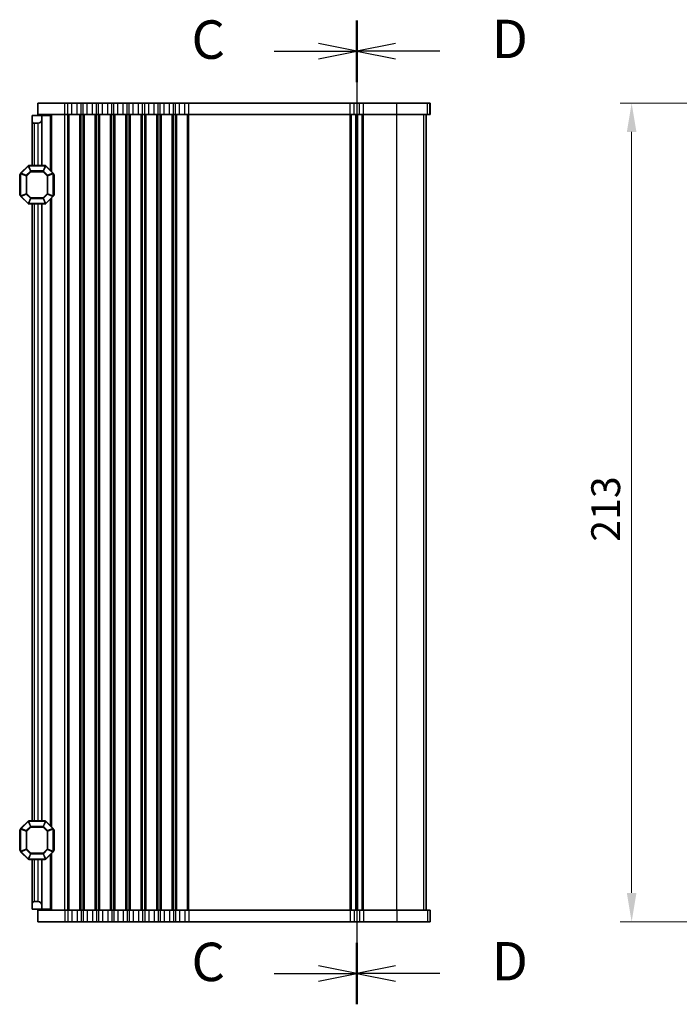
# Model space of a CAD drawing. Units: millimetres. Extents: x 0 to 6772, y 0 to 1124.
# Drawn here: x 1518 to 1690, y 608 to 864 of the extents above; entities that cross this region are included whole.
import ezdxf

# ---------------------------------------------------------------- set-up
doc = ezdxf.new("R2010")
doc.units = ezdxf.units.MM
for name, color, linetype, lineweight in [('Dimension (ISO)', 7, 'Continuous', 18), ('Section Line (ISO)', 7, 'Continuous', 25), ('Visible (ISO)', 7, 'Continuous', 35), ('Visible Narrow (ISO)', 7, 'Continuous', 25)]:
    doc.layers.add(name, color=color, linetype=linetype, lineweight=lineweight)
doc.styles.add('Note Text (TK)', font='txt')
doc.dimstyles.new('Default - Method 1b (TK)', dxfattribs={"dimscale": 3, "dimtxt": 2.5, "dimasz": 2.5, "dimexe": 1, "dimexo": 1.5, "dimgap": 1, "dimtad": 1, "dimtoh": 1, "dimrnd": 1e-08, "dimdsep": 46, "dimtxsty": 'Note Text (TK)', "dimcen": 0.09, "dimdle": 5, "dimclrd": 100, "dimclre": 100, "dimclrt": 7, "dimadec": 1, "dimazin": 1, "dimtfac": 1, "dimtmove": 0, "dimatfit": 3, "dimfxl": 1, "dimtolj": 1, "dimlwd": -1, "dimlwe": -1, "dimarcsym": 0})

# ---------------------------------------------------------------- blocks, each defined once
blk = doc.blocks.new('2dTransSection2')
at = {"layer": 'Section Line (ISO)', "linetype": 'Continuous'}
for p, q in [((116.516, 224.067), (116.516, 160.082)), ((116.516, 222.068), (114.016, 222.568)), ((111.132, 222.068), (114.016, 222.068)), ((114.016, 222.068), (116.516, 222.068)), ((114.016, 221.568), (116.516, 222.068)), ((111.132, 162.081), (114.016, 162.081)), ((116.516, 162.081), (114.016, 162.581)), ((114.016, 162.081), (116.516, 162.081)), ((114.016, 161.581), (116.516, 162.081))]:
    blk.add_line(p, q, dxfattribs=at)
at = {"layer": 'Section Line (ISO)', "linetype": 'Continuous', "lineweight": 50}
for p, q in [((116.516, 224.067), (116.516, 220.069)), ((116.516, 164.081), (116.516, 160.082))]:
    blk.add_line(p, q, dxfattribs=at)
at = {"layer": 'Section Line (ISO)', "char_height": 2.5, "attachment_point": 7, "style": 'Note Text (TK)'}
for insert in [(105.755, 220.796), (105.755, 160.809)]:
    blk.add_mtext('C', dxfattribs=dict(at, insert=insert))
blk = doc.blocks.new('2dTransSection3')
at = {"layer": 'Section Line (ISO)', "linetype": 'Continuous'}
for p, q in [((116.516, 224.067), (116.516, 160.082)), ((119.016, 222.568), (116.516, 222.068)), ((119.016, 222.068), (116.516, 222.068)), ((116.516, 222.068), (119.016, 221.568)), ((121.901, 222.068), (119.016, 222.068)), ((119.016, 162.581), (116.516, 162.081)), ((119.016, 162.081), (116.516, 162.081)), ((116.516, 162.081), (119.016, 161.581)), ((121.901, 162.081), (119.016, 162.081))]:
    blk.add_line(p, q, dxfattribs=at)
at = {"layer": 'Section Line (ISO)', "linetype": 'Continuous', "lineweight": 50}
for p, q in [((116.516, 224.067), (116.516, 220.069)), ((116.516, 164.081), (116.516, 160.082))]:
    blk.add_line(p, q, dxfattribs=at)
at = {"layer": 'Section Line (ISO)', "char_height": 2.5, "attachment_point": 7, "style": 'Note Text (TK)'}
for insert in [(125.288, 220.84), (125.288, 160.853)]:
    blk.add_mtext('D', dxfattribs=dict(at, insert=insert))
blk = doc.blocks.new('*D44')
at = {"layer": 'Defpoints', "color": 0}
for p in [(1677.52, 842.79), (1771.85, 842.79), (1771.85, 629.79)]:
    blk.add_point(p, dxfattribs=at)
at = {"layer": 'Dimension (ISO)', "color": 100}
for p, q in [((1767.35, 842.79), (1674.52, 842.79)), ((1677.52, 637.29), (1677.52, 835.29)), ((1767.35, 629.79), (1674.52, 629.79))]:
    blk.add_line(p, q, dxfattribs=at)
for points in [[(1676.27, 835.29), (1678.77, 835.29), (1677.52, 842.79)], [(1676.27, 637.29), (1678.77, 637.29), (1677.52, 629.79)]]:
    blk.add_solid(points, dxfattribs=at)
at = {"layer": 'Dimension (ISO)', "color": 7, "insert": (1670.77, 728.66), "char_height": 7.5, "attachment_point": 4, "rotation": 90, "style": 'Note Text (TK)'}
blk.add_mtext('\\A1;213', dxfattribs=at)

msp = doc.modelspace()

# ---------------------------------------------------------------- linework, layer by layer
at = {"layer": 'Visible (ISO)'}
for p, q in [((1530.0658, 842.79), (1523.0658, 842.79)), ((1523.0658, 839.79), (1523.0658, 842.79)), ((1530.0658, 842.79), (1530.8309, 842.79)), ((1531.8719, 842.79), (1530.8309, 842.79)), ((1531.8719, 842.79), (1533.2598, 842.79)), ((1534.3008, 842.79), (1533.2598, 842.79)), ((1534.3008, 842.79), (1534.8309, 842.79)), ((1535.8719, 842.79), (1534.8309, 842.79)), ((1535.8719, 842.79), (1537.2598, 842.79)), ((1538.3008, 842.79), (1537.2598, 842.79)), ((1538.3008, 842.79), (1538.8309, 842.79)), ((1539.8719, 842.79), (1538.8309, 842.79)), ((1539.8719, 842.79), (1541.2598, 842.79)), ((1542.3008, 842.79), (1541.2598, 842.79)), ((1542.3008, 842.79), (1542.8309, 842.79)), ((1543.8719, 842.79), (1542.8309, 842.79)), ((1543.8719, 842.79), (1545.2598, 842.79)), ((1546.3008, 842.79), (1545.2598, 842.79)), ((1546.3008, 842.79), (1546.8309, 842.79)), ((1547.8719, 842.79), (1546.8309, 842.79)), ((1547.8719, 842.79), (1549.2598, 842.79)), ((1550.3008, 842.79), (1549.2598, 842.79)), ((1550.3008, 842.79), (1550.8309, 842.79)), ((1551.8719, 842.79), (1550.8309, 842.79)), ((1551.8719, 842.79), (1553.2598, 842.79)), ((1554.3008, 842.79), (1553.2598, 842.79)), ((1554.3008, 842.79), (1554.8309, 842.79)), ((1555.8719, 842.79), (1554.8309, 842.79)), ((1555.8719, 842.79), (1557.2598, 842.79)), ((1558.3008, 842.79), (1557.2598, 842.79)), ((1558.3008, 842.79), (1558.8309, 842.79)), ((1559.8719, 842.79), (1558.8309, 842.79)), ((1559.8719, 842.79), (1561.2598, 842.79)), ((1562.3008, 842.79), (1561.2598, 842.79)), ((1562.3008, 842.79), (1604.3309, 842.79)), ((1605.3719, 842.79), (1604.3309, 842.79)), ((1605.3719, 842.79), (1606.7598, 842.79)), ((1607.8008, 842.79), (1606.7598, 842.79)), ((1607.8008, 842.79), (1616.456, 842.79)), ((1624.4315, 842.79), (1616.456, 842.79)), ((1624.4315, 842.79), (1625.0601, 842.79)), ((1625.0647, 842.79), (1625.0601, 842.79)), ((1625.0647, 839.79), (1625.0647, 842.79)), ((1521.5658, 839.54), (1524.0658, 839.54)), ((1521.5658, 838.04), (1521.5658, 839.54)), ((1521.5658, 838.04), (1521.5658, 826.54)), ((1530.0658, 839.79), (1523.0658, 839.79)), ((1524.0658, 839.54), (1524.0658, 839.79)), ((1524.0658, 839.54), (1524.0658, 838.54)), ((1526.2665, 839.54), (1524.0658, 839.54)), ((1524.0658, 838.54), (1524.0658, 826.54)), ((1526.2665, 839.54), (1526.5658, 839.54)), ((1526.5658, 839.54), (1526.5658, 825.04)), ((1530.0658, 839.79), (1530.8309, 839.79)), ((1531.8719, 839.79), (1530.8309, 839.79)), ((1531.8719, 839.79), (1533.2598, 839.79)), ((1534.3008, 839.79), (1533.2598, 839.79)), ((1534.3008, 839.79), (1534.8309, 839.79)), ((1535.8719, 839.79), (1534.8309, 839.79)), ((1535.8719, 839.79), (1537.2598, 839.79)), ((1538.3008, 839.79), (1537.2598, 839.79)), ((1538.3008, 839.79), (1538.8309, 839.79)), ((1539.8719, 839.79), (1538.8309, 839.79)), ((1539.8719, 839.79), (1541.2598, 839.79)), ((1542.3008, 839.79), (1541.2598, 839.79)), ((1542.3008, 839.79), (1542.8309, 839.79)), ((1543.8719, 839.79), (1542.8309, 839.79)), ((1543.8719, 839.79), (1545.2598, 839.79)), ((1546.3008, 839.79), (1545.2598, 839.79)), ((1546.3008, 839.79), (1546.8309, 839.79)), ((1547.8719, 839.79), (1546.8309, 839.79)), ((1547.8719, 839.79), (1549.2598, 839.79)), ((1550.3008, 839.79), (1549.2598, 839.79)), ((1550.3008, 839.79), (1550.8309, 839.79)), ((1551.8719, 839.79), (1550.8309, 839.79)), ((1551.8719, 839.79), (1553.2598, 839.79)), ((1554.3008, 839.79), (1553.2598, 839.79)), ((1554.3008, 839.79), (1554.8309, 839.79)), ((1555.8719, 839.79), (1554.8309, 839.79)), ((1555.8719, 839.79), (1557.2598, 839.79)), ((1558.3008, 839.79), (1557.2598, 839.79)), ((1558.3008, 839.79), (1558.8309, 839.79)), ((1559.8719, 839.79), (1558.8309, 839.79)), ((1559.8719, 839.79), (1561.2598, 839.79)), ((1562.3008, 839.79), (1561.2598, 839.79)), ((1562.3008, 839.79), (1604.3309, 839.79)), ((1605.3719, 839.79), (1604.3309, 839.79)), ((1605.3719, 839.79), (1606.7598, 839.79)), ((1606.0658, 632.79), (1606.0658, 839.79)), ((1606.0658, 632.79), (1606.0658, 839.79)), ((1607.8008, 839.79), (1606.7598, 839.79)), ((1607.8008, 839.79), (1616.456, 839.79)), ((1624.4315, 839.79), (1616.456, 839.79)), ((1624.0647, 632.79), (1624.0647, 839.79)), ((1624.0658, 632.79), (1624.0658, 839.79)), ((1624.4315, 839.79), (1625.0601, 839.79)), ((1625.0647, 839.79), (1625.0601, 839.79)), ((1523.0658, 837.54), (1522.0658, 837.54)), ((1520.478, 826.4522), (1518.6537, 824.6279)), ((1524.9416, 826.54), (1520.6901, 826.54)), ((1526.978, 824.6279), (1525.1537, 826.4522)), ((1518.3158, 824.04), (1518.3158, 819.04)), ((1518.5658, 824.4158), (1518.5658, 818.6643)), ((1527.0658, 818.6643), (1527.0658, 824.4158)), ((1527.3158, 819.04), (1527.3158, 824.04)), ((1518.6537, 818.4522), (1520.478, 816.6279)), ((1525.1537, 816.6279), (1526.978, 818.4522)), ((1526.5658, 818.04), (1526.5658, 654.54)), ((1520.6901, 816.54), (1524.9416, 816.54)), ((1521.5658, 816.54), (1521.5658, 656.04)), ((1524.0658, 816.54), (1524.0658, 656.04)), ((1520.478, 655.9522), (1518.6537, 654.1279)), ((1524.9416, 656.04), (1520.6901, 656.04)), ((1526.978, 654.1279), (1525.1537, 655.9522)), ((1518.3158, 653.54), (1518.3158, 648.54)), ((1518.5658, 653.9158), (1518.5658, 648.1643)), ((1527.0658, 648.1643), (1527.0658, 653.9158)), ((1527.3158, 648.54), (1527.3158, 653.54)), ((1518.6537, 647.9522), (1520.478, 646.1279)), ((1520.6901, 646.04), (1524.9416, 646.04)), ((1521.5658, 646.04), (1521.5658, 634.54)), ((1524.0658, 646.04), (1524.0658, 634.04)), ((1525.1537, 646.1279), (1526.978, 647.9522)), ((1526.5658, 647.54), (1526.5658, 633.04)), ((1521.5658, 633.04), (1521.5658, 634.54)), ((1524.0658, 633.04), (1521.5658, 633.04)), ((1522.0658, 635.04), (1523.0658, 635.04)), ((1523.0658, 632.79), (1523.0658, 629.79)), ((1523.0658, 632.79), (1530.0658, 632.79)), ((1524.0658, 634.04), (1524.0658, 633.04)), ((1526.2665, 633.04), (1524.0658, 633.04)), ((1524.0658, 632.79), (1524.0658, 633.04)), ((1526.2665, 633.04), (1526.5658, 633.04)), ((1530.8309, 632.79), (1530.0658, 632.79)), ((1530.8309, 632.79), (1531.8719, 632.79)), ((1533.2598, 632.79), (1531.8719, 632.79)), ((1533.2598, 632.79), (1534.3008, 632.79)), ((1534.8309, 632.79), (1534.3008, 632.79)), ((1534.8309, 632.79), (1535.8719, 632.79)), ((1537.2598, 632.79), (1535.8719, 632.79)), ((1537.2598, 632.79), (1538.3008, 632.79)), ((1538.8309, 632.79), (1538.3008, 632.79)), ((1538.8309, 632.79), (1539.8719, 632.79)), ((1541.2598, 632.79), (1539.8719, 632.79)), ((1541.2598, 632.79), (1542.3008, 632.79)), ((1542.8309, 632.79), (1542.3008, 632.79)), ((1542.8309, 632.79), (1543.8719, 632.79)), ((1545.2598, 632.79), (1543.8719, 632.79)), ((1545.2598, 632.79), (1546.3008, 632.79)), ((1546.8309, 632.79), (1546.3008, 632.79)), ((1546.8309, 632.79), (1547.8719, 632.79)), ((1549.2598, 632.79), (1547.8719, 632.79)), ((1549.2598, 632.79), (1550.3008, 632.79)), ((1550.8309, 632.79), (1550.3008, 632.79)), ((1550.8309, 632.79), (1551.8719, 632.79)), ((1553.2598, 632.79), (1551.8719, 632.79)), ((1553.2598, 632.79), (1554.3008, 632.79)), ((1554.8309, 632.79), (1554.3008, 632.79)), ((1554.8309, 632.79), (1555.8719, 632.79)), ((1557.2598, 632.79), (1555.8719, 632.79)), ((1557.2598, 632.79), (1558.3008, 632.79)), ((1558.8309, 632.79), (1558.3008, 632.79)), ((1558.8309, 632.79), (1559.8719, 632.79)), ((1561.2598, 632.79), (1559.8719, 632.79)), ((1561.2598, 632.79), (1562.3008, 632.79)), ((1604.3309, 632.79), (1562.3008, 632.79)), ((1604.3309, 632.79), (1605.3719, 632.79)), ((1606.7598, 632.79), (1605.3719, 632.79)), ((1606.7598, 632.79), (1607.8008, 632.79)), ((1616.456, 632.79), (1607.8008, 632.79)), ((1616.456, 632.79), (1624.4315, 632.79)), ((1625.0601, 632.79), (1624.4315, 632.79)), ((1625.0601, 632.79), (1625.0647, 632.79)), ((1625.0647, 632.79), (1625.0647, 629.79)), ((1523.0658, 629.79), (1530.0658, 629.79)), ((1530.8309, 629.79), (1530.0658, 629.79)), ((1530.8309, 629.79), (1531.8719, 629.79)), ((1533.2598, 629.79), (1531.8719, 629.79)), ((1533.2598, 629.79), (1534.3008, 629.79)), ((1534.8309, 629.79), (1534.3008, 629.79)), ((1534.8309, 629.79), (1535.8719, 629.79)), ((1537.2598, 629.79), (1535.8719, 629.79)), ((1537.2598, 629.79), (1538.3008, 629.79)), ((1538.8309, 629.79), (1538.3008, 629.79)), ((1538.8309, 629.79), (1539.8719, 629.79)), ((1541.2598, 629.79), (1539.8719, 629.79)), ((1541.2598, 629.79), (1542.3008, 629.79)), ((1542.8309, 629.79), (1542.3008, 629.79)), ((1542.8309, 629.79), (1543.8719, 629.79)), ((1545.2598, 629.79), (1543.8719, 629.79)), ((1545.2598, 629.79), (1546.3008, 629.79)), ((1546.8309, 629.79), (1546.3008, 629.79)), ((1546.8309, 629.79), (1547.8719, 629.79)), ((1549.2598, 629.79), (1547.8719, 629.79)), ((1549.2598, 629.79), (1550.3008, 629.79)), ((1550.8309, 629.79), (1550.3008, 629.79)), ((1550.8309, 629.79), (1551.8719, 629.79)), ((1553.2598, 629.79), (1551.8719, 629.79)), ((1553.2598, 629.79), (1554.3008, 629.79)), ((1554.8309, 629.79), (1554.3008, 629.79)), ((1554.8309, 629.79), (1555.8719, 629.79)), ((1557.2598, 629.79), (1555.8719, 629.79)), ((1557.2598, 629.79), (1558.3008, 629.79)), ((1558.8309, 629.79), (1558.3008, 629.79)), ((1558.8309, 629.79), (1559.8719, 629.79)), ((1561.2598, 629.79), (1559.8719, 629.79)), ((1561.2598, 629.79), (1562.3008, 629.79)), ((1604.3309, 629.79), (1562.3008, 629.79)), ((1604.3309, 629.79), (1605.3719, 629.79)), ((1606.7598, 629.79), (1605.3719, 629.79)), ((1606.7598, 629.79), (1607.8008, 629.79)), ((1616.456, 629.79), (1607.8008, 629.79)), ((1616.456, 629.79), (1624.4315, 629.79)), ((1625.0601, 629.79), (1624.4315, 629.79)), ((1625.0601, 629.79), (1625.0647, 629.79))]:
    msp.add_line(p, q, dxfattribs=at)
for centre, radius, start, end in [((1522.0658, 838.04), 0.5, 180, 270), ((1523.0658, 838.54), 1, 270, 0), ((1520.6901, 826.24), 0.3, 90, 135), ((1524.9416, 826.24), 0.3, 45, 90), ((1518.5658, 824.04), 0.25, 90, 180), ((1518.8658, 824.4158), 0.3, 135, 180), ((1526.7658, 824.4158), 0.3, 0, 45), ((1527.0658, 824.04), 0.25, 0, 90), ((1518.5658, 819.04), 0.25, 180, 270), ((1518.8658, 818.6643), 0.3, 180, 225), ((1526.7658, 818.6643), 0.3, 315, 0), ((1527.0658, 819.04), 0.25, 270, 0), ((1520.6901, 816.84), 0.3, 225, 270), ((1524.9416, 816.84), 0.3, 270, 315), ((1520.6901, 655.74), 0.3, 90, 135), ((1524.9416, 655.74), 0.3, 45, 90), ((1518.5658, 653.54), 0.25, 90, 180), ((1518.8658, 653.9158), 0.3, 135, 180), ((1526.7658, 653.9158), 0.3, 0, 45), ((1527.0658, 653.54), 0.25, 0, 90), ((1518.5658, 648.54), 0.25, 180, 270), ((1518.8658, 648.1643), 0.3, 180, 225), ((1526.7658, 648.1643), 0.3, 315, 0), ((1527.0658, 648.54), 0.25, 270, 0), ((1520.6901, 646.34), 0.3, 225, 270), ((1524.9416, 646.34), 0.3, 270, 315), ((1522.0658, 634.54), 0.5, 90, 180), ((1523.0658, 634.04), 1, 0, 90)]:
    msp.add_arc(centre, radius, start, end, dxfattribs=at)
at = {"layer": 'Visible Narrow (ISO)'}
for p, q in [((1530.0658, 839.79), (1530.0658, 842.79)), ((1530.8309, 839.79), (1530.8309, 842.79)), ((1531.8719, 839.79), (1531.8719, 842.79)), ((1533.2598, 839.79), (1533.2598, 842.79)), ((1534.3008, 839.79), (1534.3008, 842.79)), ((1534.8309, 839.79), (1534.8309, 842.79)), ((1535.8719, 839.79), (1535.8719, 842.79)), ((1537.2598, 839.79), (1537.2598, 842.79)), ((1538.3008, 839.79), (1538.3008, 842.79)), ((1538.8309, 839.79), (1538.8309, 842.79)), ((1539.8719, 839.79), (1539.8719, 842.79)), ((1541.2598, 839.79), (1541.2598, 842.79)), ((1542.3008, 839.79), (1542.3008, 842.79)), ((1542.8309, 839.79), (1542.8309, 842.79)), ((1543.8719, 839.79), (1543.8719, 842.79)), ((1545.2598, 839.79), (1545.2598, 842.79)), ((1546.3008, 839.79), (1546.3008, 842.79)), ((1546.8309, 839.79), (1546.8309, 842.79)), ((1547.8719, 839.79), (1547.8719, 842.79)), ((1549.2598, 839.79), (1549.2598, 842.79)), ((1550.3008, 839.79), (1550.3008, 842.79)), ((1550.8309, 839.79), (1550.8309, 842.79)), ((1551.8719, 839.79), (1551.8719, 842.79)), ((1553.2598, 839.79), (1553.2598, 842.79)), ((1554.3008, 839.79), (1554.3008, 842.79)), ((1554.8309, 839.79), (1554.8309, 842.79)), ((1555.8719, 839.79), (1555.8719, 842.79)), ((1557.2598, 839.79), (1557.2598, 842.79)), ((1558.3008, 839.79), (1558.3008, 842.79)), ((1558.8309, 839.79), (1558.8309, 842.79)), ((1559.8719, 839.79), (1559.8719, 842.79)), ((1561.2598, 839.79), (1561.2598, 842.79)), ((1562.3008, 839.79), (1562.3008, 842.79)), ((1604.3309, 839.79), (1604.3309, 842.79)), ((1605.3719, 839.79), (1605.3719, 842.79)), ((1606.7598, 839.79), (1606.7598, 842.79)), ((1607.8008, 839.79), (1607.8008, 842.79)), ((1616.456, 839.79), (1616.456, 842.79)), ((1624.4315, 839.79), (1624.4315, 842.79)), ((1625.0601, 839.79), (1625.0601, 842.79)), ((1526.2665, 839.54), (1526.2665, 825.3394)), ((1530.0658, 632.79), (1530.0658, 839.79)), ((1530.8309, 632.79), (1530.8309, 839.79)), ((1531.1779, 632.79), (1531.1779, 839.79)), ((1533.9538, 632.79), (1533.9538, 839.79)), ((1534.3008, 632.79), (1534.3008, 839.79)), ((1534.8309, 632.79), (1534.8309, 839.79)), ((1535.1779, 632.79), (1535.1779, 839.79)), ((1537.9538, 632.79), (1537.9538, 839.79)), ((1538.3008, 632.79), (1538.3008, 839.79)), ((1538.8309, 632.79), (1538.8309, 839.79)), ((1539.1779, 632.79), (1539.1779, 839.79)), ((1541.9538, 632.79), (1541.9538, 839.79)), ((1542.3008, 632.79), (1542.3008, 839.79)), ((1542.8309, 632.79), (1542.8309, 839.79)), ((1543.1779, 632.79), (1543.1779, 839.79)), ((1545.9538, 632.79), (1545.9538, 839.79)), ((1546.3008, 632.79), (1546.3008, 839.79)), ((1546.8309, 632.79), (1546.8309, 839.79)), ((1547.1779, 632.79), (1547.1779, 839.79)), ((1549.9538, 632.79), (1549.9538, 839.79)), ((1550.3008, 632.79), (1550.3008, 839.79)), ((1550.8309, 632.79), (1550.8309, 839.79)), ((1551.1779, 632.79), (1551.1779, 839.79)), ((1553.9538, 632.79), (1553.9538, 839.79)), ((1554.3008, 632.79), (1554.3008, 839.79)), ((1554.8309, 632.79), (1554.8309, 839.79)), ((1555.1779, 632.79), (1555.1779, 839.79)), ((1557.9538, 632.79), (1557.9538, 839.79)), ((1558.3008, 632.79), (1558.3008, 839.79)), ((1558.8309, 632.79), (1558.8309, 839.79)), ((1559.1779, 632.79), (1559.1779, 839.79)), ((1561.9538, 632.79), (1561.9538, 839.79)), ((1562.3008, 632.79), (1562.3008, 839.79)), ((1604.3309, 632.79), (1604.3309, 839.79)), ((1604.6779, 632.79), (1604.6779, 839.79)), ((1605.805, 632.79), (1605.805, 839.79)), ((1606.3267, 632.79), (1606.3267, 839.79)), ((1607.4538, 632.79), (1607.4538, 839.79)), ((1607.8008, 632.79), (1607.8008, 839.79)), ((1616.456, 632.79), (1616.456, 839.79)), ((1623.4346, 632.79), (1623.4346, 839.79)), ((1624.0632, 632.79), (1624.0632, 839.79)), ((1522.0658, 837.54), (1522.0658, 826.54)), ((1523.0658, 837.54), (1523.0658, 826.54)), ((1518.7158, 824.5658), (1520.5401, 826.39)), ((1521.0886, 825.0658), (1520.0401, 824.0172)), ((1520.1901, 823.8672), (1521.2386, 824.9158)), ((1520.478, 826.4522), (1520.5401, 826.39)), ((1520.5401, 826.39), (1521.0886, 825.0658)), ((1520.6901, 826.4522), (1520.6901, 826.54)), ((1521.2386, 825.1279), (1520.6901, 826.4522)), ((1520.6901, 826.4522), (1524.9416, 826.4522)), ((1521.2386, 824.9158), (1521.0886, 825.0658)), ((1521.2386, 825.1279), (1521.2386, 824.9158)), ((1524.3931, 825.1279), (1521.2386, 825.1279)), ((1521.2386, 824.9158), (1524.3931, 824.9158)), ((1524.9416, 826.4522), (1524.3931, 825.1279)), ((1524.3931, 824.9158), (1524.3931, 825.1279)), ((1524.5431, 825.0658), (1524.3931, 824.9158)), ((1524.3931, 824.9158), (1525.4416, 823.8672)), ((1524.5431, 825.0658), (1525.0916, 826.39)), ((1525.5916, 824.0172), (1524.5431, 825.0658)), ((1524.9416, 826.4522), (1524.9416, 826.54)), ((1525.1537, 826.4522), (1525.0916, 826.39)), ((1525.0916, 826.39), (1526.9158, 824.5658)), ((1518.5658, 824.04), (1518.3158, 824.04)), ((1518.6537, 824.4158), (1518.5658, 824.4158)), ((1518.6537, 824.6279), (1518.7158, 824.5658)), ((1518.6537, 818.6643), (1518.6537, 824.4158)), ((1518.6537, 824.4158), (1519.978, 823.8672)), ((1520.0401, 824.0172), (1518.7158, 824.5658)), ((1520.1901, 823.8672), (1519.978, 823.8672)), ((1519.978, 823.8672), (1519.978, 819.2128)), ((1520.0401, 824.0172), (1520.1901, 823.8672)), ((1520.1901, 819.2128), (1520.1901, 823.8672)), ((1525.4416, 823.8672), (1525.5916, 824.0172)), ((1525.6537, 823.8672), (1525.4416, 823.8672)), ((1525.4416, 823.8672), (1525.4416, 819.2128)), ((1526.9158, 824.5658), (1525.5916, 824.0172)), ((1525.6537, 823.8672), (1526.978, 824.4158)), ((1525.6537, 819.2128), (1525.6537, 823.8672)), ((1526.978, 824.6279), (1526.9158, 824.5658)), ((1526.978, 824.4158), (1527.0658, 824.4158)), ((1526.978, 824.4158), (1526.978, 818.6643)), ((1527.3158, 824.04), (1527.0658, 824.04)), ((1518.3158, 819.04), (1518.5658, 819.04)), ((1518.6537, 818.6643), (1518.5658, 818.6643)), ((1519.978, 819.2128), (1518.6537, 818.6643)), ((1518.6537, 818.4522), (1518.7158, 818.5143)), ((1518.7158, 818.5143), (1520.0401, 819.0628)), ((1520.5401, 816.69), (1518.7158, 818.5143)), ((1519.978, 819.2128), (1520.1901, 819.2128)), ((1520.1901, 819.2128), (1520.0401, 819.0628)), ((1520.0401, 819.0628), (1521.0886, 818.0143)), ((1521.2386, 818.1643), (1520.1901, 819.2128)), ((1521.0886, 818.0143), (1520.5401, 816.69)), ((1520.6901, 816.6279), (1521.2386, 817.9522)), ((1521.0886, 818.0143), (1521.2386, 818.1643)), ((1521.2386, 818.1643), (1521.2386, 817.9522)), ((1524.3931, 818.1643), (1521.2386, 818.1643)), ((1521.2386, 817.9522), (1524.3931, 817.9522)), ((1525.4416, 819.2128), (1524.3931, 818.1643)), ((1524.3931, 818.1643), (1524.5431, 818.0143)), ((1524.3931, 817.9522), (1524.3931, 818.1643)), ((1524.3931, 817.9522), (1524.9416, 816.6279)), ((1524.5431, 818.0143), (1525.5916, 819.0628)), ((1525.0916, 816.69), (1524.5431, 818.0143)), ((1526.9158, 818.5143), (1525.0916, 816.69)), ((1525.4416, 819.2128), (1525.6537, 819.2128)), ((1525.5916, 819.0628), (1525.4416, 819.2128)), ((1525.5916, 819.0628), (1526.9158, 818.5143)), ((1526.978, 818.6643), (1525.6537, 819.2128)), ((1526.2665, 817.7406), (1526.2665, 654.8394)), ((1526.978, 818.4522), (1526.9158, 818.5143)), ((1526.978, 818.6643), (1527.0658, 818.6643)), ((1527.0658, 819.04), (1527.3158, 819.04)), ((1520.478, 816.6279), (1520.5401, 816.69)), ((1520.6901, 816.6279), (1520.6901, 816.54)), ((1524.9416, 816.6279), (1520.6901, 816.6279)), ((1522.0658, 816.54), (1522.0658, 656.04)), ((1523.0658, 816.54), (1523.0658, 656.04)), ((1524.9416, 816.6279), (1524.9416, 816.54)), ((1525.1537, 816.6279), (1525.0916, 816.69)), ((1518.7158, 654.0658), (1520.5401, 655.89)), ((1520.478, 655.9522), (1520.5401, 655.89)), ((1520.5401, 655.89), (1521.0886, 654.5658)), ((1520.6901, 655.9522), (1520.6901, 656.04)), ((1520.6901, 655.9522), (1524.9416, 655.9522)), ((1521.2386, 654.6279), (1520.6901, 655.9522)), ((1524.9416, 655.9522), (1524.3931, 654.6279)), ((1524.5431, 654.5658), (1525.0916, 655.89)), ((1524.9416, 655.9522), (1524.9416, 656.04)), ((1525.1537, 655.9522), (1525.0916, 655.89)), ((1525.0916, 655.89), (1526.9158, 654.0658)), ((1518.5658, 653.54), (1518.3158, 653.54)), ((1518.6537, 653.9158), (1518.5658, 653.9158)), ((1518.6537, 654.1279), (1518.7158, 654.0658)), ((1518.6537, 648.1643), (1518.6537, 653.9158)), ((1518.6537, 653.9158), (1519.978, 653.3672)), ((1520.0401, 653.5172), (1518.7158, 654.0658)), ((1520.1901, 653.3672), (1519.978, 653.3672)), ((1519.978, 653.3672), (1519.978, 648.7128)), ((1521.0886, 654.5658), (1520.0401, 653.5172)), ((1520.0401, 653.5172), (1520.1901, 653.3672)), ((1520.1901, 653.3672), (1521.2386, 654.4158)), ((1520.1901, 648.7128), (1520.1901, 653.3672)), ((1521.2386, 654.4158), (1521.0886, 654.5658)), ((1521.2386, 654.6279), (1521.2386, 654.4158)), ((1524.3931, 654.6279), (1521.2386, 654.6279)), ((1521.2386, 654.4158), (1524.3931, 654.4158)), ((1524.3931, 654.4158), (1524.3931, 654.6279)), ((1524.5431, 654.5658), (1524.3931, 654.4158)), ((1524.3931, 654.4158), (1525.4416, 653.3672)), ((1525.5916, 653.5172), (1524.5431, 654.5658)), ((1525.4416, 653.3672), (1525.5916, 653.5172)), ((1525.6537, 653.3672), (1525.4416, 653.3672)), ((1525.4416, 653.3672), (1525.4416, 648.7128)), ((1526.9158, 654.0658), (1525.5916, 653.5172)), ((1525.6537, 653.3672), (1526.978, 653.9158)), ((1525.6537, 648.7128), (1525.6537, 653.3672)), ((1526.978, 654.1279), (1526.9158, 654.0658)), ((1526.978, 653.9158), (1527.0658, 653.9158)), ((1526.978, 653.9158), (1526.978, 648.1643)), ((1527.3158, 653.54), (1527.0658, 653.54)), ((1518.3158, 648.54), (1518.5658, 648.54)), ((1518.6537, 648.1643), (1518.5658, 648.1643)), ((1519.978, 648.7128), (1518.6537, 648.1643)), ((1518.7158, 648.0143), (1520.0401, 648.5628)), ((1519.978, 648.7128), (1520.1901, 648.7128)), ((1520.1901, 648.7128), (1520.0401, 648.5628)), ((1520.0401, 648.5628), (1521.0886, 647.5143)), ((1521.2386, 647.6643), (1520.1901, 648.7128)), ((1525.4416, 648.7128), (1524.3931, 647.6643)), ((1524.5431, 647.5143), (1525.5916, 648.5628)), ((1525.4416, 648.7128), (1525.6537, 648.7128)), ((1525.5916, 648.5628), (1525.4416, 648.7128)), ((1525.5916, 648.5628), (1526.9158, 648.0143)), ((1526.978, 648.1643), (1525.6537, 648.7128)), ((1526.978, 648.1643), (1527.0658, 648.1643)), ((1527.0658, 648.54), (1527.3158, 648.54)), ((1518.6537, 647.9522), (1518.7158, 648.0143)), ((1520.5401, 646.19), (1518.7158, 648.0143)), ((1520.478, 646.1279), (1520.5401, 646.19)), ((1521.0886, 647.5143), (1520.5401, 646.19)), ((1520.6901, 646.1279), (1521.2386, 647.4522)), ((1520.6901, 646.1279), (1520.6901, 646.04)), ((1524.9416, 646.1279), (1520.6901, 646.1279)), ((1521.0886, 647.5143), (1521.2386, 647.6643)), ((1521.2386, 647.6643), (1521.2386, 647.4522)), ((1524.3931, 647.6643), (1521.2386, 647.6643)), ((1521.2386, 647.4522), (1524.3931, 647.4522)), ((1522.0658, 646.04), (1522.0658, 635.04)), ((1523.0658, 646.04), (1523.0658, 635.04)), ((1524.3931, 647.6643), (1524.5431, 647.5143)), ((1524.3931, 647.4522), (1524.3931, 647.6643)), ((1524.3931, 647.4522), (1524.9416, 646.1279)), ((1525.0916, 646.19), (1524.5431, 647.5143)), ((1524.9416, 646.1279), (1524.9416, 646.04)), ((1526.9158, 648.0143), (1525.0916, 646.19)), ((1525.1537, 646.1279), (1525.0916, 646.19)), ((1526.2665, 647.2406), (1526.2665, 633.04)), ((1526.978, 647.9522), (1526.9158, 648.0143)), ((1530.0658, 632.79), (1530.0658, 629.79)), ((1530.8309, 632.79), (1530.8309, 629.79)), ((1531.8719, 632.79), (1531.8719, 629.79)), ((1533.2598, 632.79), (1533.2598, 629.79)), ((1534.3008, 632.79), (1534.3008, 629.79)), ((1534.8309, 632.79), (1534.8309, 629.79)), ((1535.8719, 632.79), (1535.8719, 629.79)), ((1537.2598, 632.79), (1537.2598, 629.79)), ((1538.3008, 632.79), (1538.3008, 629.79)), ((1538.8309, 632.79), (1538.8309, 629.79)), ((1539.8719, 632.79), (1539.8719, 629.79)), ((1541.2598, 632.79), (1541.2598, 629.79)), ((1542.3008, 632.79), (1542.3008, 629.79)), ((1542.8309, 632.79), (1542.8309, 629.79)), ((1543.8719, 632.79), (1543.8719, 629.79)), ((1545.2598, 632.79), (1545.2598, 629.79)), ((1546.3008, 632.79), (1546.3008, 629.79)), ((1546.8309, 632.79), (1546.8309, 629.79)), ((1547.8719, 632.79), (1547.8719, 629.79)), ((1549.2598, 632.79), (1549.2598, 629.79)), ((1550.3008, 632.79), (1550.3008, 629.79)), ((1550.8309, 632.79), (1550.8309, 629.79)), ((1551.8719, 632.79), (1551.8719, 629.79)), ((1553.2598, 632.79), (1553.2598, 629.79)), ((1554.3008, 632.79), (1554.3008, 629.79)), ((1554.8309, 632.79), (1554.8309, 629.79)), ((1555.8719, 632.79), (1555.8719, 629.79)), ((1557.2598, 632.79), (1557.2598, 629.79)), ((1558.3008, 632.79), (1558.3008, 629.79)), ((1558.8309, 632.79), (1558.8309, 629.79)), ((1559.8719, 632.79), (1559.8719, 629.79)), ((1561.2598, 632.79), (1561.2598, 629.79)), ((1562.3008, 632.79), (1562.3008, 629.79)), ((1604.3309, 632.79), (1604.3309, 629.79)), ((1605.3719, 632.79), (1605.3719, 629.79)), ((1606.7598, 632.79), (1606.7598, 629.79)), ((1607.8008, 632.79), (1607.8008, 629.79)), ((1616.456, 632.79), (1616.456, 629.79)), ((1624.4315, 632.79), (1624.4315, 629.79)), ((1625.0601, 632.79), (1625.0601, 629.79))]:
    msp.add_line(p, q, dxfattribs=at)
for centre, major_axis, start_param, end_param in [((1520.6901, 826.24), (0.2772, 0.1148), 1.29678212, 1.84481053), ((1521.2386, 824.9158), (-0.2772, -0.1148), 4.43837478, 4.98640318), ((1524.3931, 824.9158), (-0.2772, 0.1148), 4.43837478, 4.98640318), ((1524.9416, 826.24), (-0.2772, 0.1148), 4.43837478, 4.98640318), ((1518.8658, 824.4158), (-0.1148, -0.2772), 4.43837478, 4.98640318), ((1520.1901, 823.8672), (-0.1148, -0.2772), 4.43837478, 4.98640318), ((1525.4416, 823.8672), (-0.1148, 0.2772), 4.43837478, 4.98640318), ((1526.7658, 824.4158), (0.1148, -0.2772), 1.29678212, 1.84481053), ((1518.8658, 818.6643), (-0.1148, 0.2772), 1.29678212, 1.84481053), ((1520.1901, 819.2128), (0.1148, -0.2772), 4.43837478, 4.98640318), ((1521.2386, 818.1643), (0.2772, -0.1148), 4.43837478, 4.98640318), ((1524.3931, 818.1643), (0.2772, 0.1148), 4.43837478, 4.98640318), ((1525.4416, 819.2128), (0.1148, 0.2772), 4.43837478, 4.98640318), ((1526.7658, 818.6643), (0.1148, 0.2772), 4.43837478, 4.98640318), ((1520.6901, 816.84), (0.2772, -0.1148), 4.43837478, 4.98640318), ((1524.9416, 816.84), (-0.2772, -0.1148), 1.29678212, 1.84481053), ((1520.6901, 655.74), (0.2772, 0.1148), 1.29678212, 1.84481053), ((1524.9416, 655.74), (-0.2772, 0.1148), 4.43837478, 4.98640318), ((1518.8658, 653.9158), (-0.1148, -0.2772), 4.43837478, 4.98640318), ((1520.1901, 653.3672), (-0.1148, -0.2772), 4.43837478, 4.98640318), ((1521.2386, 654.4158), (-0.2772, -0.1148), 4.43837478, 4.98640318), ((1524.3931, 654.4158), (-0.2772, 0.1148), 4.43837478, 4.98640318), ((1525.4416, 653.3672), (-0.1148, 0.2772), 4.43837478, 4.98640318), ((1526.7658, 653.9158), (0.1148, -0.2772), 1.29678212, 1.84481053), ((1518.8658, 648.1643), (-0.1148, 0.2772), 1.29678212, 1.84481053), ((1520.1901, 648.7128), (0.1148, -0.2772), 4.43837478, 4.98640318), ((1525.4416, 648.7128), (0.1148, 0.2772), 4.43837478, 4.98640318), ((1526.7658, 648.1643), (0.1148, 0.2772), 4.43837478, 4.98640318), ((1520.6901, 646.34), (0.2772, -0.1148), 4.43837478, 4.98640318), ((1521.2386, 647.6643), (0.2772, -0.1148), 4.43837478, 4.98640318), ((1524.3931, 647.6643), (0.2772, 0.1148), 4.43837478, 4.98640318), ((1524.9416, 646.34), (-0.2772, -0.1148), 1.29678212, 1.84481053)]:
    msp.add_ellipse(centre, major_axis=major_axis, ratio=0.67859834, start_param=start_param, end_param=end_param, dxfattribs=at)

# ---------------------------------------------------------------- block references
at = {"layer": 'Section Line (ISO)', "xscale": 4, "yscale": 4, "zscale": 4}
for name in ['2dTransSection2', '2dTransSection3']:
    msp.add_blockref(name, (1140, -32), dxfattribs=at)

# ---------------------------------------------------------------- dimensions: what is measured, and where the dimension line sits
at = {"layer": 'Dimension (ISO)', "color": 100}
dim = msp.add_linear_dim(base=(1677.5156, 842.79), p1=(1771.8451, 629.79), p2=(1771.8451, 842.79), angle=90, dimstyle='Default - Method 1b (TK)', override={"dimtoh": 0, "dimdec": 2, "dimtp": 0, "dimtm": 0, "dimtdec": 2, "dimtofl": 0, "dimatfit": 1}, dxfattribs=at)
dim.commit()
dim.dimension.update_dxf_attribs({"geometry": '*D44', "text_midpoint": (1677.5156, 736.29), "dimtype": 160})

doc.saveas('drawing.dxf')
